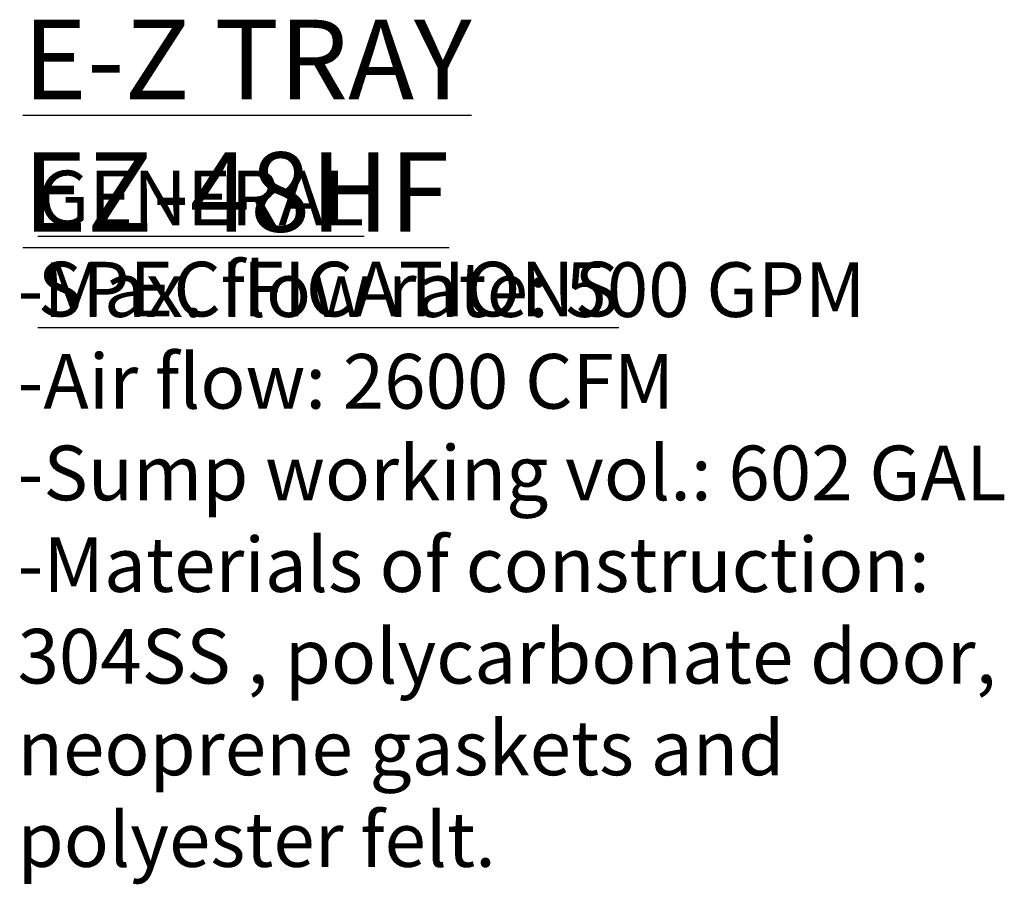
# Model space of a CAD drawing. Units: inches. Extents: x 0.3 to 8.2, y 0.2 to 10.7.
# Drawn here: x 0.4 to 2.5, y 7.1 to 8.9 of the extents above; entities that cross this region are included whole.
import ezdxf

# ---------------------------------------------------------------- set-up
doc = ezdxf.new("R2010")
doc.units = ezdxf.units.IN
doc.header["$MEASUREMENT"] = 0
doc.layers.add('LAYER0', color=7, linetype='Continuous')
doc.styles.add('SLDTEXTSTYLE0', font='TXT', dxfattribs={"width": 0.75})
doc.styles.add('SLDTEXTSTYLE2', font='TXT', dxfattribs={"width": 0.605})

# ---------------------------------------------------------------- blocks, each defined once
blk = doc.blocks.new('SW_NOTE_0_7')
at = {"layer": 'LAYER0', "color": 0, "char_height": 0.114583, "attachment_point": 1, "style": 'SLDTEXTSTYLE2'}
for s, insert in [('\\LGENERAL SPECIFICATIONS', (0, 0.1477)), ('-Max. flow rate: 500 GPM', (-0.0424, -0.0444)), ('-Air flow: 2600 CFM', (-0.0424, -0.2366)), ('-Sump working vol.: 602 GAL', (-0.0424, -0.4287)), ('-Materials of construction:', (-0.0424, -0.6209)), ('304SS , polycarbonate door,', (-0.0424, -0.813)), ('neoprene gaskets and', (-0.0424, -1.0052)), ('polyester felt.', (-0.0424, -1.1973))]:
    blk.add_mtext(s, dxfattribs=dict(at, insert=insert))

msp = doc.modelspace()

# ---------------------------------------------------------------- block references
at = {"layer": 'LAYER0'}
msp.add_blockref('SW_NOTE_0_7', (0.43321428, 8.47580795), dxfattribs=at)

# ---------------------------------------------------------------- texts
at = {"layer": 'LAYER0', "insert": (0.40217724, 8.94008167), "char_height": 0.1666666667, "attachment_point": 1, "style": 'SLDTEXTSTYLE0'}
msp.add_mtext('\\LE-Z TRAY EZ-48HF', dxfattribs=at)

doc.saveas('drawing.dxf')
